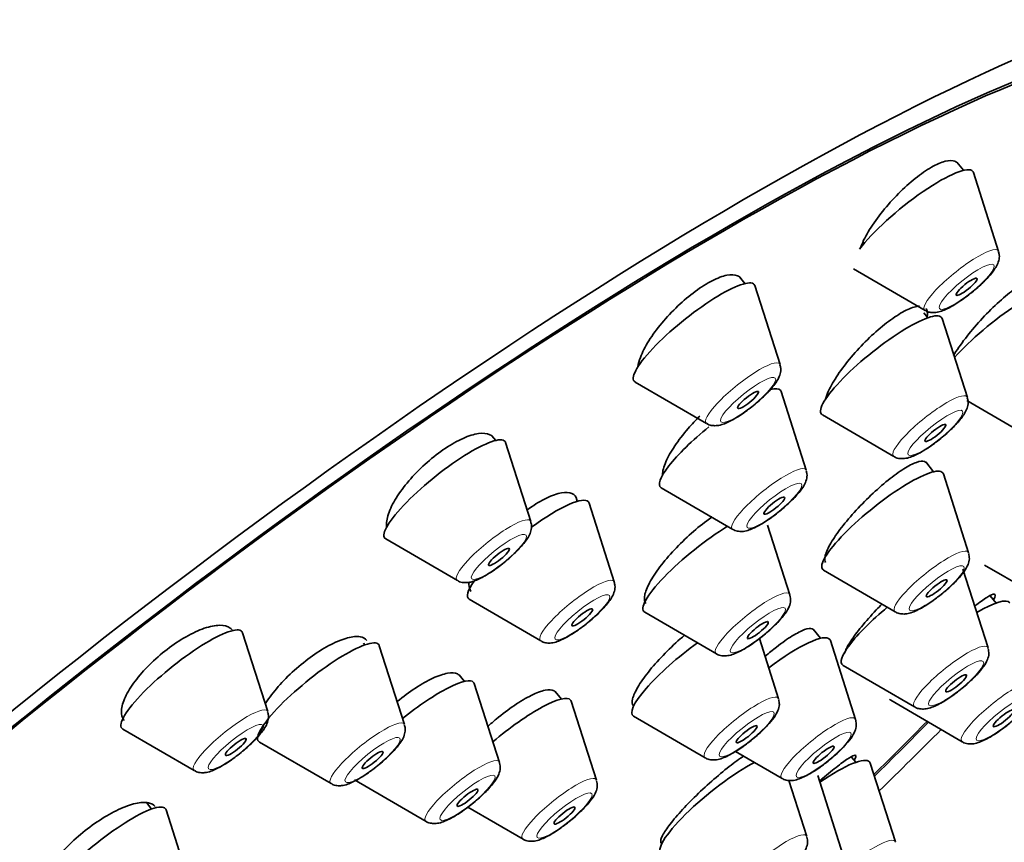
# Model space of a CAD drawing. Units: millimetres. Extents: x 0 to 1478, y 0 to 1758.
# Drawn here: x 1092 to 1114, y 572 to 591 of the extents above; entities that cross this region are included whole.
import ezdxf
from ezdxf import colors
from ezdxf.entities.mleader import LeaderData, LeaderLine
from ezdxf.math import Vec2, Vec3

# ---------------------------------------------------------------- set-up
doc = ezdxf.new("R2010")
doc.units = ezdxf.units.MM
doc.layers.add('DV6_Défaut', color=7, linetype='Continuous')
doc.layers.add('Défaut', color=7, linetype='Continuous')

# ---------------------------------------------------------------- blocks, each defined once
blk = doc.blocks.new('_DOT')
at = {"color": 0}
blk.add_line((0, 0), (-1, 0), dxfattribs=at)
at = {"color": 0, "const_width": 0.333}
blk.add_lwpolyline([(-0.1665, 0, 1), (0.1665, 0, 1)], format="xyb", close=True, dxfattribs=at)
blk = doc.blocks.new('SE5')
at = {"layer": 'DV6_Défaut', "color": 7, "linetype": 'Continuous', "lineweight": 35}
for p, q in [((1113.069, 587.658), (1112.919, 587.844)), ((1113.866, 585.819), (1113.294, 587.608)), ((1108.111, 585.09), (1107.989, 585.242)), ((1110.575, 585.422), (1112.199, 584.479)), ((1108.908, 583.252), (1108.336, 585.041)), ((1112.257, 584.312), (1112.168, 584.423)), ((1113.158, 582.504), (1112.586, 584.293)), ((1105.617, 582.855), (1107.241, 581.912)), ((1109.501, 580.852), (1108.929, 582.641)), ((1113.148, 582.434), (1114.198, 581.824)), ((1109.867, 582.107), (1111.491, 581.164)), ((1102.454, 581.529), (1102.369, 581.634)), ((1103.251, 579.69), (1102.679, 581.479)), ((1112.39, 580.818), (1112.212, 581.04)), ((1113.187, 578.979), (1112.615, 580.768)), ((1106.21, 580.455), (1107.834, 579.511)), ((1105.145, 578.32), (1104.572, 580.109)), ((1109.128, 578.028), (1108.622, 579.61)), ((1099.96, 579.294), (1101.584, 578.35)), ((1109.896, 578.583), (1111.52, 577.639)), ((1113.628, 576.823), (1113.056, 578.612)), ((1113.55, 578.699), (1115.174, 577.756)), ((1101.853, 577.924), (1103.478, 576.98)), ((1113.809, 577.84), (1113.677, 578.004)), ((1105.837, 577.632), (1107.461, 576.688)), ((1097.281, 575.378), (1096.709, 577.167)), ((1109.824, 577.039), (1109.657, 577.246)), ((1108.875, 575.668), (1108.437, 577.034)), ((1110.622, 575.2), (1110.049, 576.989)), ((1099.484, 576.89), (1099.452, 576.929)), ((1100.385, 575.082), (1099.813, 576.871)), ((1110.337, 576.426), (1111.961, 575.483)), ((1101.743, 576.063), (1101.623, 576.213)), ((1102.54, 574.225), (1101.968, 576.014)), ((1103.944, 575.661), (1103.803, 575.836)), ((1104.741, 573.822), (1104.169, 575.611)), ((1111.419, 575.636), (1113.043, 574.692)), ((1105.583, 575.271), (1107.207, 574.328)), ((1093.99, 574.981), (1095.614, 574.038)), ((1097.094, 574.686), (1098.718, 573.742)), ((1107.896, 574.474), (1108.954, 573.86)), ((1110.623, 574.226), (1110.53, 574.342)), ((1111.524, 572.418), (1110.952, 574.207)), ((1099.249, 573.828), (1100.873, 572.884)), ((1109.514, 572.543), (1109.107, 573.816)), ((1110.334, 572.136), (1109.762, 573.925)), ((1094.646, 573.166), (1094.534, 573.305)), ((1095.546, 571.358), (1094.974, 573.147)), ((1101.822, 573.209), (1103.074, 572.482))]:
    blk.add_line(p, q, dxfattribs=at)
for centre, major_axis, start_param, end_param in [((1085.198, 583.699), (26.5, 21.302), 0, 3.141593), ((1096.221, 569.986), (26.5, 21.302), 0, 3.644467), ((1096.221, 569.986), (25.448, 20.456), 0, 3.544915), ((1096.221, 569.986), (-25.331, -20.362), 2.759075, 6.283185), ((1111.916, 586.538), (1.364, 1.096), 0, 2.460935), ((1111.916, 586.538), (1.364, 1.096), 6.202018, 6.283185), ((1106.958, 583.971), (1.364, 1.096), 0, 3.22276), ((1106.958, 583.971), (1.364, 1.096), 6.202018, 6.283185), ((1113.915, 583.884), (1.364, 1.096), 0, 2.26022), ((1111.207, 583.223), (1.364, 1.096), 0, 3.22276), ((1111.207, 583.223), (1.364, 1.096), 6.202018, 6.283185), ((1107.551, 581.571), (1.364, 1.096), 0, 0.437952), ((1107.551, 581.571), (1.364, 1.096), 6.202018, 6.283185), ((1107.551, 581.571), (1.364, 1.096), 1.592722, 3.22276), ((1101.301, 580.41), (1.364, 1.096), 0, 3.22276), ((1101.301, 580.41), (1.364, 1.096), 6.202018, 6.283185), ((1111.236, 579.699), (1.364, 1.096), 0, 3.22276), ((1111.236, 579.699), (1.364, 1.096), 6.202018, 6.283185), ((1103.194, 579.04), (1.364, 1.096), 0, 1.352326), ((1103.194, 579.04), (1.364, 1.096), 6.202018, 6.283185), ((1107.178, 578.748), (1.364, 1.096), 1.003332, 3.22276), ((1103.194, 579.04), (1.364, 1.096), 2.494304, 3.22276), ((1112.76, 576.752), (1.364, 1.096), 0, 0.944918), ((1111.678, 577.542), (1.364, 1.096), 1.649132, 3.22276), ((1095.331, 576.097), (1.364, 1.096), 0, 3.22276), ((1095.331, 576.097), (1.364, 1.096), 6.202018, 6.283185), ((1098.434, 575.802), (1.364, 1.096), 0, 3.22276), ((1108.671, 575.919), (1.364, 1.096), 0, 1.418003), ((1108.671, 575.919), (1.364, 1.096), 6.202018, 6.283185), ((1098.434, 575.802), (1.364, 1.096), 6.202018, 6.283185), ((1106.924, 576.388), (1.364, 1.096), 1.322592, 3.22276), ((1100.589, 574.944), (1.364, 1.096), 0, 1.582951), ((1100.589, 574.944), (1.364, 1.096), 6.202018, 6.283185), ((1102.79, 574.542), (1.364, 1.096), 0, 1.695625), ((1102.79, 574.542), (1.364, 1.096), 6.202018, 6.283185), ((1112.76, 576.752), (1.364, 1.096), 3.133209, 3.22276), ((1096.221, 569.986), (-25.331, -20.362), -4.266115, -4.20724), ((1096.221, 569.986), (25.448, 20.456), -1.127197, -1.06772), ((1096.221, 569.986), (26.5, 21.302), -1.150034, -1.085473), ((1109.574, 573.137), (1.364, 1.096), 0, 1.230856), ((1107.563, 573.263), (1.364, 1.096), 0.816637, 3.22276), ((1109.574, 573.137), (1.364, 1.096), 6.202018, 6.283185), ((1093.596, 572.078), (1.364, 1.096), 0, 3.22276), ((1093.596, 572.078), (1.364, 1.096), 6.202018, 6.283185)]:
    blk.add_ellipse(centre, major_axis=major_axis, ratio=0.211325, start_param=start_param, end_param=end_param, dxfattribs=at)
at = {"layer": 'DV6_Défaut', "color": 7, "linetype": 'Continuous', "lineweight": 18}
for centre, start_param, end_param in [((1113.021, 585.163), 0, 3.22276), ((1113.021, 585.163), 6.202018, 6.283185), ((1108.063, 582.596), 0, 3.22276), ((1108.063, 582.596), 6.202018, 6.283185), ((1112.313, 581.848), 0, 3.22276), ((1112.313, 581.848), 6.202018, 6.283185), ((1108.656, 580.196), 0, 3.22276), ((1108.656, 580.196), 6.202018, 6.283185), ((1102.406, 579.035), 0, 3.22276), ((1102.406, 579.035), 6.202018, 6.283185), ((1112.342, 578.324), 0, 3.22276), ((1112.342, 578.324), 6.202018, 6.283185), ((1104.3, 577.664), 0, 3.22276), ((1104.3, 577.664), 6.202018, 6.283185), ((1108.283, 577.373), 0, 3.22276), ((1108.283, 577.373), 6.202018, 6.283185), ((1112.783, 576.167), 0, 3.22276), ((1112.783, 576.167), 6.202018, 6.283185), ((1113.865, 575.376), 0, 3.22276), ((1108.029, 575.012), 0, 3.22276), ((1108.029, 575.012), 6.202018, 6.283185), ((1096.436, 574.722), 0, 3.22276), ((1096.436, 574.722), 6.202018, 6.283185), ((1099.54, 574.426), 0, 3.22276), ((1109.776, 574.544), 0, 3.22276), ((1109.776, 574.544), 6.202018, 6.283185), ((1099.54, 574.426), 6.202018, 6.283185), ((1101.695, 573.569), 0, 3.22276), ((1101.695, 573.569), 6.202018, 6.283185), ((1103.896, 573.166), 0, 3.22276), ((1103.896, 573.166), 6.202018, 6.283185), ((1108.669, 571.887), 0, 3.22276), ((1108.669, 571.887), 6.202018, 6.283185), ((1110.679, 571.762), 0, 3.22276), ((1110.679, 571.762), 6.202018, 6.283185)]:
    blk.add_ellipse(centre, major_axis=(0.836, 0.672), ratio=0.211325, start_param=start_param, end_param=end_param, dxfattribs=at)
for centre in [(1113.14, 585.015), (1108.182, 582.448), (1112.432, 581.7), (1108.775, 580.048), (1102.526, 578.886), (1112.461, 578.175), (1104.419, 577.516), (1108.403, 577.224), (1112.903, 576.019), (1113.984, 575.228), (1108.149, 574.864), (1096.556, 574.574), (1109.896, 574.396), (1099.659, 574.278), (1101.814, 573.421), (1104.015, 573.018)]:
    blk.add_ellipse(centre, major_axis=(0.617, 0.496), ratio=0.211325, dxfattribs=at)
at = {"layer": 'DV6_Défaut', "color": 7, "linetype": 'Continuous', "lineweight": 35}
for centre, major_axis in [((1113.14, 585.015), (-0.234, -0.188)), ((1108.182, 582.448), (-0.234, -0.188)), ((1112.432, 581.7), (0.234, 0.188)), ((1108.775, 580.048), (0.234, 0.188)), ((1102.526, 578.886), (-0.234, -0.188)), ((1112.461, 578.175), (0.234, 0.188)), ((1104.419, 577.516), (0.234, 0.188)), ((1108.403, 577.224), (0.234, 0.188)), ((1112.903, 576.019), (0.234, 0.188)), ((1113.984, 575.228), (0.234, 0.188)), ((1108.149, 574.864), (0.234, 0.188)), ((1096.556, 574.574), (-0.234, -0.188)), ((1099.659, 574.278), (0.234, 0.188)), ((1109.896, 574.396), (0.234, 0.188)), ((1101.814, 573.421), (0.234, 0.188)), ((1104.015, 573.018), (0.234, 0.188))]:
    blk.add_ellipse(centre, major_axis=major_axis, ratio=0.211325, dxfattribs=at)
for points, knots in [([(1112.942, 587.815), (1112.925, 587.836), (1112.903, 587.852), (1112.877, 587.863), (1112.822, 587.887), (1112.745, 587.887), (1112.654, 587.863), (1112.564, 587.84), (1112.457, 587.793), (1112.342, 587.727), (1112.227, 587.661), (1112.102, 587.574), (1111.976, 587.473), (1111.849, 587.372), (1111.718, 587.254), (1111.594, 587.129), (1111.468, 587.003), (1111.346, 586.866), (1111.236, 586.729), (1111.124, 586.59), (1111.023, 586.449), (1110.94, 586.315), (1110.857, 586.18), (1110.79, 586.049), (1110.744, 585.934), (1110.736, 585.913), (1110.729, 585.893), (1110.722, 585.873)], [0, 0, 0, 0, 0.062225, 0.062225, 0.062225, 0.192983, 0.192983, 0.192983, 0.321962, 0.321962, 0.321962, 0.450175, 0.450175, 0.450175, 0.578935, 0.578935, 0.578935, 0.709299, 0.709299, 0.709299, 0.841656, 0.841656, 0.841656, 0.975545, 0.975545, 0.975545, 1, 1, 1, 1]), ([(1112.826, 584.585), (1112.893, 584.625), (1113.035, 584.713), (1113.3, 584.913), (1113.561, 585.15), (1113.762, 585.381), (1113.861, 585.545), (1113.892, 585.717), (1113.871, 585.782), (1113.863, 585.808)], [0, 0, 0, 0, 0.123516, 0.309413, 0.489966, 0.676239, 0.872539, 0.956597, 1, 1, 1, 1]), ([(1108.017, 585.206), (1107.997, 585.231), (1107.972, 585.251), (1107.941, 585.264), (1107.88, 585.292), (1107.798, 585.296), (1107.699, 585.277), (1107.603, 585.258), (1107.488, 585.215), (1107.366, 585.153), (1107.246, 585.091), (1107.114, 585.008), (1106.982, 584.911), (1106.851, 584.815), (1106.716, 584.701), (1106.588, 584.58), (1106.46, 584.458), (1106.335, 584.325), (1106.225, 584.193), (1106.112, 584.058), (1106.011, 583.92), (1105.93, 583.79), (1105.847, 583.657), (1105.781, 583.528), (1105.738, 583.414), (1105.709, 583.338), (1105.69, 583.267), (1105.681, 583.203)], [0, 0, 0, 0, 0.061954, 0.061954, 0.061954, 0.185921, 0.185921, 0.185921, 0.307968, 0.307968, 0.307968, 0.428539, 0.428539, 0.428539, 0.548709, 0.548709, 0.548709, 0.669689, 0.669689, 0.669689, 0.79234, 0.79234, 0.79234, 0.916824, 0.916824, 0.916824, 1, 1, 1, 1]), ([(1114.931, 585.046), (1114.935, 585.073), (1114.937, 585.098), (1114.935, 585.12), (1114.932, 585.18), (1114.906, 585.219), (1114.86, 585.235), (1114.815, 585.251), (1114.748, 585.244), (1114.666, 585.216), (1114.585, 585.187), (1114.486, 585.135), (1114.377, 585.065), (1114.268, 584.995), (1114.147, 584.905), (1114.024, 584.801), (1113.899, 584.697), (1113.769, 584.576), (1113.643, 584.45), (1113.516, 584.323), (1113.39, 584.185), (1113.276, 584.05), (1113.162, 583.913), (1113.055, 583.774), (1112.967, 583.645), (1112.92, 583.577), (1112.877, 583.51), (1112.84, 583.447)], [0, 0, 0, 0, 0.046322, 0.046322, 0.046322, 0.172925, 0.172925, 0.172925, 0.298446, 0.298446, 0.298446, 0.423554, 0.423554, 0.423554, 0.549081, 0.549081, 0.549081, 0.675674, 0.675674, 0.675674, 0.803527, 0.803527, 0.803527, 0.932289, 0.932289, 0.932289, 1, 1, 1, 1]), ([(1112.071, 584.577), (1112.035, 584.576), (1111.993, 584.568), (1111.947, 584.555), (1111.86, 584.529), (1111.755, 584.481), (1111.642, 584.414), (1111.528, 584.347), (1111.403, 584.259), (1111.276, 584.158), (1111.149, 584.057), (1111.016, 583.939), (1110.889, 583.815), (1110.761, 583.69), (1110.635, 583.555), (1110.522, 583.421), (1110.408, 583.286), (1110.303, 583.148), (1110.216, 583.019), (1110.129, 582.889), (1110.058, 582.764), (1110.008, 582.655), (1109.978, 582.586), (1109.955, 582.523), (1109.941, 582.466)], [0, 0, 0, 0, 0.073183, 0.073183, 0.073183, 0.211361, 0.211361, 0.211361, 0.349317, 0.349317, 0.349317, 0.487954, 0.487954, 0.487954, 0.627876, 0.627876, 0.627876, 0.769144, 0.769144, 0.769144, 0.911231, 0.911231, 0.911231, 1, 1, 1, 1]), ([(1112.207, 584.479), (1112.213, 584.474), (1112.248, 584.446), (1112.338, 584.43), (1112.454, 584.43), (1112.61, 584.471), (1112.734, 584.534), (1112.826, 584.585)], [0, 0, 0, 0, 0.029437, 0.183406, 0.34747, 0.57855, 1, 1, 1, 1]), ([(1112.24, 584.308), (1112.251, 584.358), (1112.253, 584.402), (1112.248, 584.438), (1112.244, 584.473), (1112.233, 584.501), (1112.215, 584.523)], [0, 0, 0, 0, 0.515932, 0.515932, 0.515932, 1, 1, 1, 1]), ([(1107.868, 582.018), (1107.935, 582.058), (1108.077, 582.146), (1108.342, 582.346), (1108.603, 582.583), (1108.804, 582.814), (1108.903, 582.978), (1108.934, 583.15), (1108.913, 583.215), (1108.905, 583.241)], [0, 0, 0, 0, 0.123516, 0.309413, 0.489966, 0.676239, 0.872539, 0.956597, 1, 1, 1, 1]), ([(1112.118, 581.27), (1112.184, 581.31), (1112.327, 581.398), (1112.592, 581.598), (1112.853, 581.835), (1113.054, 582.066), (1113.153, 582.23), (1113.184, 582.402), (1113.163, 582.467), (1113.154, 582.493)], [0, 0, 0, 0, 0.123516, 0.309413, 0.489966, 0.676239, 0.872539, 0.956597, 1, 1, 1, 1]), ([(1107.087, 582.082), (1106.994, 581.99), (1106.904, 581.894), (1106.822, 581.799), (1106.707, 581.666), (1106.603, 581.531), (1106.517, 581.403), (1106.431, 581.274), (1106.361, 581.15), (1106.314, 581.04), (1106.266, 580.93), (1106.24, 580.832), (1106.238, 580.754), (1106.237, 580.745), (1106.237, 580.736), (1106.238, 580.728)], [0, 0, 0, 0, 0.18647, 0.18647, 0.18647, 0.445859, 0.445859, 0.445859, 0.707584, 0.707584, 0.707584, 0.970446, 0.970446, 0.970446, 1, 1, 1, 1]), ([(1107.249, 581.912), (1107.255, 581.906), (1107.29, 581.879), (1107.38, 581.863), (1107.496, 581.863), (1107.652, 581.904), (1107.776, 581.967), (1107.868, 582.018)], [0, 0, 0, 0, 0.029437, 0.183406, 0.34747, 0.57855, 1, 1, 1, 1]), ([(1102.4, 581.596), (1102.379, 581.622), (1102.352, 581.644), (1102.319, 581.659), (1102.255, 581.69), (1102.167, 581.699), (1102.064, 581.685), (1101.961, 581.671), (1101.841, 581.634), (1101.712, 581.576), (1101.585, 581.519), (1101.447, 581.441), (1101.309, 581.349), (1101.172, 581.257), (1101.032, 581.148), (1100.9, 581.032), (1100.767, 580.915), (1100.639, 580.788), (1100.526, 580.66), (1100.412, 580.531), (1100.309, 580.397), (1100.227, 580.271), (1100.143, 580.142), (1100.077, 580.017), (1100.035, 579.905), (1099.992, 579.791), (1099.971, 579.688), (1099.975, 579.604), (1099.976, 579.587), (1099.977, 579.571), (1099.98, 579.556)], [0, 0, 0, 0, 0.0587, 0.0587, 0.0587, 0.175894, 0.175894, 0.175894, 0.291523, 0.291523, 0.291523, 0.405383, 0.405383, 0.405383, 0.518065, 0.518065, 0.518065, 0.630652, 0.630652, 0.630652, 0.744239, 0.744239, 0.744239, 0.859493, 0.859493, 0.859493, 0.976385, 0.976385, 0.976385, 1, 1, 1, 1]), ([(1111.499, 581.164), (1111.505, 581.158), (1111.54, 581.131), (1111.629, 581.115), (1111.746, 581.115), (1111.902, 581.156), (1112.025, 581.219), (1112.118, 581.27)], [0, 0, 0, 0, 0.029437, 0.183406, 0.34747, 0.57855, 1, 1, 1, 1]), ([(1112.224, 581.024), (1112.214, 581.036), (1112.201, 581.045), (1112.186, 581.051), (1112.144, 581.066), (1112.081, 581.059), (1112.001, 581.031), (1111.921, 581.002), (1111.823, 580.952), (1111.715, 580.884), (1111.606, 580.815), (1111.483, 580.727), (1111.357, 580.625), (1111.231, 580.524), (1111.098, 580.407), (1110.968, 580.284), (1110.838, 580.16), (1110.709, 580.028), (1110.59, 579.896), (1110.472, 579.765), (1110.361, 579.631), (1110.267, 579.507), (1110.174, 579.383), (1110.095, 579.264), (1110.037, 579.161), (1109.98, 579.058), (1109.942, 578.969), (1109.927, 578.899), (1109.913, 578.834), (1109.918, 578.786), (1109.942, 578.756)], [0, 0, 0, 0, 0.040866, 0.040866, 0.040866, 0.147385, 0.147385, 0.147385, 0.253854, 0.253854, 0.253854, 0.360672, 0.360672, 0.360672, 0.468086, 0.468086, 0.468086, 0.576088, 0.576088, 0.576088, 0.684411, 0.684411, 0.684411, 0.792643, 0.792643, 0.792643, 0.900411, 0.900411, 0.900411, 1, 1, 1, 1]), ([(1108.462, 579.618), (1108.528, 579.658), (1108.67, 579.745), (1108.935, 579.946), (1109.196, 580.183), (1109.398, 580.413), (1109.497, 580.578), (1109.528, 580.75), (1109.506, 580.815), (1109.498, 580.841)], [0, 0, 0, 0, 0.123516, 0.309413, 0.489966, 0.676239, 0.872539, 0.956597, 1, 1, 1, 1]), ([(1104.301, 580.138), (1104.3, 580.154), (1104.298, 580.17), (1104.295, 580.184), (1104.281, 580.252), (1104.243, 580.302), (1104.183, 580.328), (1104.124, 580.354), (1104.042, 580.359), (1103.944, 580.34), (1103.847, 580.322), (1103.732, 580.282), (1103.608, 580.222), (1103.485, 580.162), (1103.35, 580.082), (1103.214, 579.988), (1103.199, 579.978), (1103.183, 579.967), (1103.168, 579.956)], [0, 0, 0, 0, 0.0498476, 0.0498476, 0.0498476, 0.2836561, 0.2836561, 0.2836561, 0.5161427, 0.5161427, 0.5161427, 0.7463848, 0.7463848, 0.7463848, 0.9744758, 0.9744758, 0.9744758, 1, 1, 1, 1]), ([(1102.212, 578.457), (1102.278, 578.497), (1102.42, 578.584), (1102.685, 578.785), (1102.946, 579.021), (1103.148, 579.252), (1103.247, 579.417), (1103.278, 579.588), (1103.256, 579.654), (1103.248, 579.68)], [0, 0, 0, 0, 0.123516, 0.309413, 0.489966, 0.676239, 0.872539, 0.956597, 1, 1, 1, 1]), ([(1107.368, 579.795), (1107.327, 579.767), (1107.286, 579.737), (1107.244, 579.706), (1107.113, 579.61), (1106.976, 579.497), (1106.845, 579.378), (1106.712, 579.258), (1106.582, 579.128), (1106.464, 578.999), (1106.346, 578.87), (1106.237, 578.737), (1106.146, 578.613), (1106.054, 578.487), (1105.979, 578.367), (1105.926, 578.261), (1105.872, 578.155), (1105.839, 578.061), (1105.83, 577.987), (1105.822, 577.92), (1105.833, 577.868), (1105.861, 577.833)], [0, 0, 0, 0, 0.051032, 0.051032, 0.051032, 0.210441, 0.210441, 0.210441, 0.370594, 0.370594, 0.370594, 0.531684, 0.531684, 0.531684, 0.6935, 0.6935, 0.6935, 0.855508, 0.855508, 0.855508, 1, 1, 1, 1]), ([(1107.842, 579.511), (1107.848, 579.506), (1107.883, 579.479), (1107.973, 579.463), (1108.09, 579.463), (1108.245, 579.504), (1108.369, 579.567), (1108.462, 579.618)], [0, 0, 0, 0, 0.029437, 0.183406, 0.34747, 0.57855, 1, 1, 1, 1]), ([(1113.083, 578.555), (1113.12, 578.609), (1113.169, 578.689), (1113.212, 578.835), (1113.197, 578.921), (1113.189, 578.966)], [0, 0, 0, 0, 0.448782, 0.756679, 1, 1, 1, 1]), ([(1111.526, 577.638), (1111.529, 577.636), (1111.56, 577.609), (1111.646, 577.592), (1111.762, 577.588), (1111.922, 577.628), (1112.13, 577.728), (1112.423, 577.92), (1112.704, 578.145), (1112.94, 578.371), (1113.034, 578.491), (1113.083, 578.555)], [0, 0, 0, 0, 0.005392, 0.065904, 0.128799, 0.214095, 0.392062, 0.548573, 0.710998, 0.869147, 1, 1, 1, 1]), ([(1101.592, 578.35), (1101.598, 578.345), (1101.633, 578.317), (1101.723, 578.302), (1101.84, 578.301), (1101.995, 578.343), (1102.119, 578.406), (1102.212, 578.457)], [0, 0, 0, 0, 0.029437, 0.183406, 0.34747, 0.57855, 1, 1, 1, 1]), ([(1101.848, 578.302), (1101.847, 578.288), (1101.846, 578.276), (1101.846, 578.264), (1101.846, 578.198), (1101.862, 578.144), (1101.893, 578.104)], [0, 0, 0, 0, 0.1561836, 0.1561836, 0.1561836, 1, 1, 1, 1]), ([(1104.105, 577.087), (1104.171, 577.127), (1104.314, 577.214), (1104.578, 577.415), (1104.839, 577.651), (1105.041, 577.882), (1105.14, 578.047), (1105.171, 578.218), (1105.15, 578.284), (1105.141, 578.31)], [0, 0, 0, 0, 0.123516, 0.309413, 0.489966, 0.676239, 0.872539, 0.956597, 1, 1, 1, 1]), ([(1109.024, 577.604), (1109.062, 577.658), (1109.11, 577.738), (1109.154, 577.884), (1109.138, 577.97), (1109.13, 578.015)], [0, 0, 0, 0, 0.448782, 0.756679, 1, 1, 1, 1]), ([(1113.762, 577.927), (1113.77, 577.943), (1113.777, 577.958), (1113.782, 577.971), (1113.797, 578.014), (1113.791, 578.038), (1113.765, 578.04), (1113.738, 578.042), (1113.689, 578.022), (1113.623, 577.983), (1113.556, 577.943), (1113.468, 577.881), (1113.369, 577.803), (1113.356, 577.793), (1113.343, 577.783), (1113.33, 577.773)], [0, 0, 0, 0, 0.085411, 0.085411, 0.085411, 0.375331, 0.375331, 0.375331, 0.667747, 0.667747, 0.667747, 0.963065, 0.963065, 0.963065, 1, 1, 1, 1]), ([(1111.217, 577.814), (1111.174, 577.77), (1111.131, 577.726), (1111.09, 577.682), (1110.969, 577.553), (1110.854, 577.423), (1110.756, 577.303), (1110.659, 577.184), (1110.575, 577.072), (1110.511, 576.975), (1110.448, 576.879), (1110.403, 576.796), (1110.381, 576.733), (1110.377, 576.722), (1110.374, 576.711), (1110.371, 576.701)], [0, 0, 0, 0, 0.09746, 0.09746, 0.09746, 0.38256, 0.38256, 0.38256, 0.666116, 0.666116, 0.666116, 0.948075, 0.948075, 0.948075, 1, 1, 1, 1]), ([(1107.467, 576.687), (1107.47, 576.685), (1107.501, 576.658), (1107.588, 576.642), (1107.703, 576.638), (1107.863, 576.677), (1108.071, 576.777), (1108.364, 576.969), (1108.645, 577.194), (1108.881, 577.42), (1108.976, 577.541), (1109.024, 577.604)], [0, 0, 0, 0, 0.005392, 0.065904, 0.128799, 0.214095, 0.392062, 0.548573, 0.710998, 0.869147, 1, 1, 1, 1]), ([(1096.474, 577.229), (1096.461, 577.245), (1096.446, 577.259), (1096.429, 577.272), (1096.372, 577.314), (1096.29, 577.336), (1096.19, 577.335), (1096.09, 577.334), (1095.971, 577.31), (1095.84, 577.266), (1095.712, 577.222), (1095.57, 577.157), (1095.426, 577.075), (1095.284, 576.995), (1095.136, 576.897), (1094.996, 576.789), (1094.856, 576.682), (1094.72, 576.562), (1094.597, 576.44), (1094.475, 576.318), (1094.363, 576.191), (1094.271, 576.067), (1094.178, 575.943), (1094.102, 575.82), (1094.05, 575.708), (1093.997, 575.594), (1093.966, 575.488), (1093.96, 575.399), (1093.954, 575.309), (1093.973, 575.234), (1094.016, 575.179), (1094.017, 575.179), (1094.017, 575.178), (1094.018, 575.177)], [0, 0, 0, 0, 0.0322666, 0.0322666, 0.0322666, 0.1421955, 0.1421955, 0.1421955, 0.2514919, 0.2514919, 0.2514919, 0.3593091, 0.3593091, 0.3593091, 0.465483, 0.465483, 0.465483, 0.5705875, 0.5705875, 0.5705875, 0.6756405, 0.6756405, 0.6756405, 0.7816556, 0.7816556, 0.7816556, 0.8892374, 0.8892374, 0.8892374, 0.9983342, 0.9983342, 0.9983342, 1, 1, 1, 1]), ([(1109.666, 577.235), (1109.659, 577.244), (1109.649, 577.251), (1109.637, 577.256), (1109.6, 577.27), (1109.541, 577.264), (1109.464, 577.236), (1109.388, 577.208), (1109.292, 577.159), (1109.184, 577.093), (1109.076, 577.026), (1108.953, 576.94), (1108.826, 576.841), (1108.742, 576.777), (1108.656, 576.707), (1108.569, 576.632)], [0, 0, 0, 0, 0.081711, 0.081711, 0.081711, 0.332511, 0.332511, 0.332511, 0.583637, 0.583637, 0.583637, 0.835491, 0.835491, 0.835491, 1, 1, 1, 1]), ([(1099.529, 576.993), (1099.496, 577.034), (1099.446, 577.062), (1099.381, 577.073), (1099.305, 577.087), (1099.206, 577.079), (1099.093, 577.049), (1098.981, 577.02), (1098.852, 576.969), (1098.717, 576.9), (1098.584, 576.831), (1098.44, 576.744), (1098.299, 576.644), (1098.159, 576.545), (1098.017, 576.432), (1097.885, 576.314), (1097.753, 576.195), (1097.628, 576.068), (1097.52, 575.944), (1097.41, 575.818), (1097.315, 575.692), (1097.241, 575.574), (1097.235, 575.564), (1097.229, 575.554), (1097.223, 575.544)], [0, 0, 0, 0, 0.123733, 0.123733, 0.123733, 0.270206, 0.270206, 0.270206, 0.415439, 0.415439, 0.415439, 0.559215, 0.559215, 0.559215, 0.701968, 0.701968, 0.701968, 0.844567, 0.844567, 0.844567, 0.987935, 0.987935, 0.987935, 1, 1, 1, 1]), ([(1103.485, 576.98), (1103.492, 576.975), (1103.527, 576.947), (1103.616, 576.931), (1103.733, 576.931), (1103.888, 576.972), (1104.012, 577.036), (1104.105, 577.087)], [0, 0, 0, 0, 0.029437, 0.183406, 0.34747, 0.57855, 1, 1, 1, 1]), ([(1106.741, 577.112), (1106.707, 577.083), (1106.673, 577.054), (1106.639, 577.024), (1106.506, 576.906), (1106.372, 576.779), (1106.251, 576.652), (1106.128, 576.525), (1106.014, 576.395), (1105.918, 576.273), (1105.821, 576.151), (1105.739, 576.034), (1105.679, 575.931), (1105.619, 575.828), (1105.579, 575.737), (1105.562, 575.665), (1105.546, 575.595), (1105.551, 575.541), (1105.578, 575.508)], [0, 0, 0, 0, 0.048138, 0.048138, 0.048138, 0.239058, 0.239058, 0.239058, 0.430531, 0.430531, 0.430531, 0.622254, 0.622254, 0.622254, 0.81381, 0.81381, 0.81381, 1, 1, 1, 1]), ([(1113.524, 576.398), (1113.562, 576.453), (1113.61, 576.532), (1113.654, 576.678), (1113.638, 576.764), (1113.63, 576.809)], [0, 0, 0, 0, 0.448782, 0.756679, 1, 1, 1, 1]), ([(1111.967, 575.482), (1111.97, 575.479), (1112.001, 575.452), (1112.088, 575.436), (1112.203, 575.432), (1112.363, 575.471), (1112.571, 575.571), (1112.864, 575.763), (1113.145, 575.988), (1113.381, 576.214), (1113.476, 576.335), (1113.524, 576.398)], [0, 0, 0, 0, 0.005392, 0.065904, 0.128799, 0.214095, 0.392062, 0.548573, 0.710998, 0.869147, 1, 1, 1, 1]), ([(1101.644, 576.186), (1101.629, 576.204), (1101.61, 576.219), (1101.587, 576.231), (1101.532, 576.257), (1101.455, 576.262), (1101.36, 576.245), (1101.266, 576.229), (1101.153, 576.191), (1101.029, 576.134), (1100.907, 576.077), (1100.771, 576), (1100.633, 575.91), (1100.496, 575.82), (1100.354, 575.715), (1100.218, 575.602)], [0, 0, 0, 0, 0.097265, 0.097265, 0.097265, 0.325026, 0.325026, 0.325026, 0.551664, 0.551664, 0.551664, 0.776975, 0.776975, 0.776975, 1, 1, 1, 1]), ([(1103.818, 575.817), (1103.807, 575.831), (1103.793, 575.842), (1103.777, 575.85), (1103.73, 575.874), (1103.66, 575.877), (1103.573, 575.86), (1103.486, 575.842), (1103.379, 575.802), (1103.262, 575.744), (1103.144, 575.687), (1103.013, 575.609), (1102.879, 575.518), (1102.745, 575.427), (1102.604, 575.321), (1102.467, 575.207), (1102.403, 575.153), (1102.338, 575.097), (1102.276, 575.04)], [0, 0, 0, 0, 0.073034, 0.073034, 0.073034, 0.281149, 0.281149, 0.281149, 0.488582, 0.488582, 0.488582, 0.69544, 0.69544, 0.69544, 0.902083, 0.902083, 0.902083, 1, 1, 1, 1]), ([(1108.77, 575.243), (1108.808, 575.298), (1108.856, 575.378), (1108.9, 575.523), (1108.885, 575.61), (1108.876, 575.654)], [0, 0, 0, 0, 0.448782, 0.756679, 1, 1, 1, 1]), ([(1113.049, 574.691), (1113.052, 574.689), (1113.083, 574.662), (1113.17, 574.645), (1113.285, 574.641), (1113.445, 574.68), (1113.653, 574.781), (1113.946, 574.972), (1114.227, 575.197), (1114.463, 575.423), (1114.558, 575.544), (1114.606, 575.608)], [0, 0, 0, 0, 0.005392, 0.065904, 0.128799, 0.214095, 0.392062, 0.548573, 0.710998, 0.869147, 1, 1, 1, 1]), ([(1096.242, 574.144), (1096.308, 574.184), (1096.45, 574.272), (1096.715, 574.472), (1096.976, 574.709), (1097.178, 574.94), (1097.277, 575.104), (1097.308, 575.276), (1097.286, 575.341), (1097.278, 575.367)], [0, 0, 0, 0, 0.123516, 0.309413, 0.489966, 0.676239, 0.872539, 0.956597, 1, 1, 1, 1]), ([(1107.213, 574.327), (1107.216, 574.324), (1107.248, 574.298), (1107.334, 574.281), (1107.449, 574.277), (1107.609, 574.316), (1107.817, 574.416), (1108.11, 574.608), (1108.391, 574.833), (1108.627, 575.059), (1108.722, 575.18), (1108.77, 575.243)], [0, 0, 0, 0, 0.005392, 0.065904, 0.128799, 0.214095, 0.392062, 0.548573, 0.710998, 0.869147, 1, 1, 1, 1]), ([(1110.518, 574.775), (1110.555, 574.83), (1110.603, 574.91), (1110.647, 575.055), (1110.632, 575.142), (1110.623, 575.186)], [0, 0, 0, 0, 0.448782, 0.756679, 1, 1, 1, 1]), ([(1099.345, 573.849), (1099.411, 573.889), (1099.554, 573.976), (1099.818, 574.177), (1100.08, 574.413), (1100.281, 574.644), (1100.38, 574.809), (1100.411, 574.98), (1100.39, 575.046), (1100.381, 575.072)], [0, 0, 0, 0, 0.123516, 0.309413, 0.489966, 0.676239, 0.872539, 0.956597, 1, 1, 1, 1]), ([(1108.96, 573.859), (1108.963, 573.856), (1108.995, 573.83), (1109.081, 573.813), (1109.196, 573.809), (1109.356, 573.848), (1109.564, 573.948), (1109.857, 574.14), (1110.138, 574.365), (1110.374, 574.591), (1110.469, 574.712), (1110.518, 574.775)], [0, 0, 0, 0, 0.005392, 0.065904, 0.128799, 0.214095, 0.392062, 0.548573, 0.710998, 0.869147, 1, 1, 1, 1]), ([(1108.085, 574.37), (1107.985, 574.303), (1107.871, 574.221), (1107.754, 574.129), (1107.626, 574.029), (1107.489, 573.916), (1107.355, 573.797), (1107.221, 573.679), (1107.086, 573.553), (1106.961, 573.429), (1106.836, 573.306), (1106.718, 573.181), (1106.616, 573.067), (1106.514, 572.952), (1106.426, 572.844), (1106.359, 572.751), (1106.292, 572.659), (1106.244, 572.579), (1106.219, 572.518), (1106.194, 572.459), (1106.191, 572.416), (1106.209, 572.394)], [0, 0, 0, 0, 0.134052, 0.134052, 0.134052, 0.27964, 0.27964, 0.27964, 0.425069, 0.425069, 0.425069, 0.570092, 0.570092, 0.570092, 0.714641, 0.714641, 0.714641, 0.858858, 0.858858, 0.858858, 1, 1, 1, 1]), ([(1110.596, 574.288), (1110.605, 574.303), (1110.612, 574.316), (1110.618, 574.327), (1110.637, 574.367), (1110.634, 574.388), (1110.61, 574.387), (1110.585, 574.387), (1110.537, 574.365), (1110.471, 574.323), (1110.405, 574.282), (1110.317, 574.219), (1110.216, 574.141), (1110.115, 574.063), (1109.997, 573.966), (1109.872, 573.86), (1109.853, 573.844), (1109.834, 573.827), (1109.814, 573.81)], [0, 0, 0, 0, 0.06429, 0.06429, 0.06429, 0.28686, 0.28686, 0.28686, 0.51166, 0.51166, 0.51166, 0.738246, 0.738246, 0.738246, 0.965378, 0.965378, 0.965378, 1, 1, 1, 1]), ([(1095.622, 574.038), (1095.629, 574.033), (1095.664, 574.005), (1095.753, 573.989), (1095.87, 573.989), (1096.025, 574.03), (1096.149, 574.093), (1096.242, 574.144)], [0, 0, 0, 0, 0.029437, 0.183406, 0.34747, 0.57855, 1, 1, 1, 1]), ([(1102.436, 573.8), (1102.473, 573.855), (1102.521, 573.934), (1102.565, 574.08), (1102.55, 574.166), (1102.542, 574.211)], [0, 0, 0, 0, 0.448782, 0.756679, 1, 1, 1, 1]), ([(1098.725, 573.742), (1098.732, 573.737), (1098.767, 573.709), (1098.856, 573.693), (1098.973, 573.693), (1099.128, 573.734), (1099.252, 573.797), (1099.345, 573.849)], [0, 0, 0, 0, 0.029437, 0.183406, 0.34747, 0.57855, 1, 1, 1, 1]), ([(1100.879, 572.884), (1100.882, 572.881), (1100.913, 572.854), (1100.999, 572.838), (1101.115, 572.834), (1101.274, 572.873), (1101.483, 572.973), (1101.775, 573.165), (1102.057, 573.39), (1102.292, 573.616), (1102.387, 573.737), (1102.436, 573.8)], [0, 0, 0, 0, 0.005392, 0.065904, 0.128799, 0.214095, 0.392062, 0.548573, 0.710998, 0.869147, 1, 1, 1, 1]), ([(1104.637, 573.397), (1104.674, 573.452), (1104.723, 573.532), (1104.766, 573.677), (1104.751, 573.764), (1104.743, 573.808)], [0, 0, 0, 0, 0.448782, 0.756679, 1, 1, 1, 1]), ([(1103.08, 572.481), (1103.083, 572.479), (1103.114, 572.452), (1103.2, 572.435), (1103.316, 572.431), (1103.475, 572.47), (1103.684, 572.57), (1103.977, 572.762), (1104.258, 572.987), (1104.493, 573.213), (1104.588, 573.334), (1104.637, 573.397)], [0, 0, 0, 0, 0.005392, 0.065904, 0.128799, 0.214095, 0.392062, 0.548573, 0.710998, 0.869147, 1, 1, 1, 1]), ([(1094.727, 573.224), (1094.694, 573.266), (1094.642, 573.294), (1094.576, 573.307), (1094.498, 573.323), (1094.396, 573.317), (1094.281, 573.291), (1094.165, 573.265), (1094.033, 573.217), (1093.893, 573.152), (1093.755, 573.088), (1093.607, 573.004), (1093.46, 572.909), (1093.316, 572.814), (1093.169, 572.705), (1093.033, 572.59), (1092.897, 572.477), (1092.768, 572.354), (1092.656, 572.234), (1092.545, 572.113), (1092.447, 571.991), (1092.371, 571.877), (1092.295, 571.762), (1092.239, 571.653), (1092.207, 571.558), (1092.175, 571.462), (1092.168, 571.377), (1092.184, 571.312), (1092.192, 571.281), (1092.206, 571.254), (1092.224, 571.23)], [0, 0, 0, 0, 0.092222, 0.092222, 0.092222, 0.20121, 0.20121, 0.20121, 0.309695, 0.309695, 0.309695, 0.417179, 0.417179, 0.417179, 0.523616, 0.523616, 0.523616, 0.629427, 0.629427, 0.629427, 0.735294, 0.735294, 0.735294, 0.841864, 0.841864, 0.841864, 0.949486, 0.949486, 0.949486, 1, 1, 1, 1]), ([(1109.41, 572.118), (1109.447, 572.173), (1109.496, 572.253), (1109.539, 572.398), (1109.524, 572.485), (1109.516, 572.529)], [0, 0, 0, 0, 0.448782, 0.756679, 1, 1, 1, 1])]:
    blk.add_open_spline(points, degree=3, knots=knots, dxfattribs=at)

msp = doc.modelspace()

# ---------------------------------------------------------------- block references
at = {"layer": 'Défaut'}
msp.add_blockref('SE5', (0, 0), dxfattribs=at)

# ---------------------------------------------------------------- leaders
at = {"layer": 'Défaut', "color": 7, "linetype": 'Continuous', "lineweight": 18}
ml = msp.add_multileader_mtext('Standard', dxfattribs=at)
ml.set_content('{\\pxsm0.9;\\fSolid Edge ISO|b1||i0||c0|p34;\\W1.;24/01/2020\\P}', color=256)
ml.set_leader_properties()
ml.set_arrow_properties(name='DOT')
ml.build(insert=Vec2(0, 0))
ml.multileader.update_dxf_attribs({"leader_type": 0, "dogleg_length": 0, "arrow_head_size": 12})
ctx = ml.context
ctx.base_point, ctx.char_height, ctx.arrow_head_size, ctx.landing_gap_size = Vec3(1390.407, 1750.708), 12, 12, 4.2
notes = []
notes.append((ctx, [(0, (0, 0, 0), (0, 0), (1, 0), 1, [])]))
ctx.mtext.insert = Vec3(1392.407, 1756.828)
for ctx, leaders in notes:
    for number, flags, end, landing, length, lines in leaders:
        leader = LeaderData()
        leader.index, (leader.has_last_leader_line, leader.has_dogleg_vector, leader.attachment_direction) = number, flags
        leader.last_leader_point, leader.dogleg_vector, leader.dogleg_length = Vec3(end), Vec3(landing), length
        for number, points, colour, breaks in lines:
            line = LeaderLine()
            line.index, line.vertices, line.color, line.breaks = number, Vec3.list(points), colors.encode_raw_color(colour), breaks
            leader.lines.append(line)
        ctx.leaders.append(leader)

doc.saveas('drawing.dxf')
